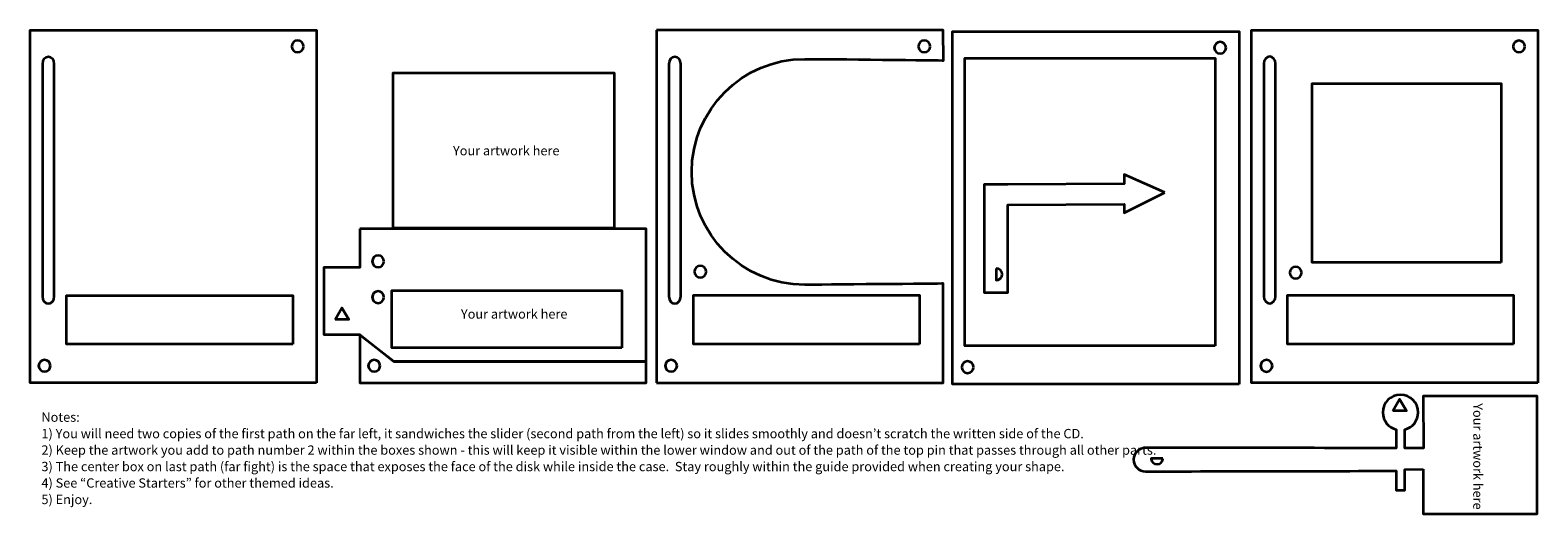
# Model space of a CAD drawing. Units: inches. Extents: x 0.6 to 32.6, y -10.8 to -0.5.
import ezdxf

# ---------------------------------------------------------------- set-up
doc = ezdxf.new("R2010")
doc.units = ezdxf.units.IN
doc.header["$MEASUREMENT"] = 0
doc.layers.add('Layer 1', color=7, linetype='Continuous')

# ---------------------------------------------------------------- blocks, each defined once
blk = doc.blocks.new('block 3')
at = {"layer": 'Layer 1', "color": 250, "lineweight": 35, "true_color": 0x231f20}
blk.add_lwpolyline([(6.679, -8.007), (0.596, -8.007), (0.596, -0.507), (6.679, -0.507), (6.679, -8.007)], dxfattribs=at)
blk = doc.blocks.new('block 4')
at = {"layer": 'Layer 1', "color": 250, "lineweight": 35, "true_color": 0x231f20}
blk.add_open_spline([(0.857, -1.225), (0.857, -1.142), (0.913, -1.075), (0.982, -1.075), (1.051, -1.075), (1.107, -1.142), (1.107, -1.225), (1.107, -1.225), (1.107, -6.171), (1.107, -6.171), (1.107, -6.254), (1.051, -6.321), (0.982, -6.321), (0.913, -6.321), (0.857, -6.254), (0.857, -6.171), (0.857, -6.171), (0.857, -6.011), (0.857, -6.011), (0.857, -6.011), (0.857, -1.49), (0.857, -1.49), (0.857, -1.49), (0.857, -1.225), (0.857, -1.225)], degree=3, knots=[0, 0, 0, 0, 1, 1, 1, 2, 2, 2, 3, 3, 3, 4, 4, 4, 5, 5, 5, 6, 6, 6, 7, 7, 7, 8, 8, 8, 8], dxfattribs=at)
blk = doc.blocks.new('block 5')
at = {"layer": 'Layer 1', "color": 250, "lineweight": 35, "true_color": 0x231f20}
blk.add_lwpolyline([(6.171, -7.187), (1.371, -7.187), (1.371, -6.146), (6.171, -6.146), (6.171, -7.187)], dxfattribs=at)
blk = doc.blocks.new('block 6')
at = {"layer": 'Layer 1', "color": 250, "lineweight": 35, "true_color": 0x231f20}
blk.add_open_spline([(6.401, -0.853), (6.401, -0.922), (6.345, -0.978), (6.276, -0.978), (6.207, -0.978), (6.151, -0.922), (6.151, -0.853), (6.151, -0.784), (6.207, -0.728), (6.276, -0.728), (6.345, -0.728), (6.401, -0.784), (6.401, -0.853)], degree=3, knots=[0, 0, 0, 0, 1, 1, 1, 2, 2, 2, 3, 3, 3, 4, 4, 4, 4], dxfattribs=at)
blk = doc.blocks.new('block 7')
at = {"layer": 'Layer 1', "color": 250, "lineweight": 35, "true_color": 0x231f20}
blk.add_open_spline([(6.401, -0.853), (6.401, -0.922), (6.345, -0.978), (6.276, -0.978), (6.207, -0.978), (6.151, -0.922), (6.151, -0.853), (6.151, -0.784), (6.207, -0.728), (6.276, -0.728), (6.345, -0.728), (6.401, -0.784), (6.401, -0.853)], degree=3, knots=[0, 0, 0, 0, 1, 1, 1, 2, 2, 2, 3, 3, 3, 4, 4, 4, 4], dxfattribs=at)
blk = doc.blocks.new('block 8')
at = {"layer": 'Layer 1', "color": 250, "lineweight": 35, "true_color": 0x231f20}
blk.add_open_spline([(1.026, -7.643), (1.026, -7.712), (0.97, -7.768), (0.901, -7.768), (0.832, -7.768), (0.776, -7.712), (0.776, -7.643), (0.776, -7.574), (0.832, -7.518), (0.901, -7.518), (0.97, -7.518), (1.026, -7.574), (1.026, -7.643)], degree=3, knots=[0, 0, 0, 0, 1, 1, 1, 2, 2, 2, 3, 3, 3, 4, 4, 4, 4], dxfattribs=at)
blk = doc.blocks.new('block 2')
at = {"layer": 'Layer 1'}
for name in ['block 3', 'block 6', 'block 7', 'block 4', 'block 5', 'block 8']:
    blk.add_blockref(name, (0, 0), dxfattribs=at)
blk = doc.blocks.new('block 9')
at = {"layer": 'Layer 1', "color": 250, "lineweight": 35, "true_color": 0x231f20}
for points in [[(12.995, -4.718), (8.302, -4.718), (8.302, -1.415), (12.995, -1.415), (12.995, -4.718)], [(13.16, -7.26), (8.28, -7.26), (8.28, -6.04), (13.16, -6.04), (13.16, -7.26)]]:
    blk.add_lwpolyline(points, dxfattribs=at)
at = {"layer": 'Layer 1', "color": 18, "lineweight": 35, "true_color": 0x030202}
blk.add_lwpolyline([(7.596, -4.73), (7.596, -5.553), (6.832, -5.553), (6.832, -6.979), (7.596, -6.976), (8.318, -7.549), (13.68, -7.549), (13.68, -5.553), (13.68, -4.73), (7.596, -4.73)], dxfattribs=at)
at = {"layer": 'Layer 1', "color": 18, "lineweight": 35, "true_color": 0x080507}
blk.add_lwpolyline([(13.68, -7.549), (8.318, -7.549), (7.596, -6.993), (7.596, -8.007), (13.68, -8.007), (13.68, -7.549)], dxfattribs=at)
at = {"layer": 'Layer 1', "color": 7, "lineweight": 35, "true_color": 0xffffff}
blk.add_open_spline([(8.11, -5.423), (8.11, -5.492), (8.054, -5.548), (7.985, -5.548), (7.916, -5.548), (7.86, -5.492), (7.86, -5.423), (7.86, -5.354), (7.916, -5.298), (7.985, -5.298), (8.054, -5.298), (8.11, -5.354), (8.11, -5.423)], degree=3, knots=[0, 0, 0, 0, 1, 1, 1, 2, 2, 2, 3, 3, 3, 4, 4, 4, 4], dxfattribs=at)
at = {"layer": 'Layer 1', "color": 178, "lineweight": 35, "true_color": 0x070608}
blk.add_open_spline([(8.11, -6.184), (8.11, -6.253), (8.054, -6.309), (7.985, -6.309), (7.916, -6.309), (7.86, -6.253), (7.86, -6.184), (7.86, -6.115), (7.916, -6.059), (7.985, -6.059), (8.054, -6.059), (8.11, -6.115), (8.11, -6.184)], degree=3, knots=[0, 0, 0, 0, 1, 1, 1, 2, 2, 2, 3, 3, 3, 4, 4, 4, 4], dxfattribs=at)
at = {"layer": 'Layer 1', "color": 18, "lineweight": 35, "true_color": 0x0a0709}
blk.add_open_spline([(8.027, -7.643), (8.027, -7.712), (7.971, -7.768), (7.902, -7.768), (7.833, -7.768), (7.777, -7.712), (7.777, -7.643), (7.777, -7.574), (7.833, -7.518), (7.902, -7.518), (7.971, -7.518), (8.027, -7.574), (8.027, -7.643)], degree=3, knots=[0, 0, 0, 0, 1, 1, 1, 2, 2, 2, 3, 3, 3, 4, 4, 4, 4], dxfattribs=at)
at = {"layer": 'Layer 1', "color": 250, "true_color": 0x231f20, "char_height": 0.19833, "attachment_point": 7}
for insert in [(9.575, -3.169), (9.744, -6.641)]:
    blk.add_mtext('\\fMyriad Pro|b0|i0|c0|p34;\\W1;Your artwork here', dxfattribs=dict(at, insert=insert))
blk = doc.blocks.new('block 11')
at = {"layer": 'Layer 1', "color": 250, "lineweight": 35, "true_color": 0x231f20}
blk.add_open_spline([(27.561, -5.753), (27.513, -5.802), (27.433, -5.802), (27.385, -5.753), (27.336, -5.705), (27.336, -5.625), (27.385, -5.577), (27.433, -5.528), (27.513, -5.528), (27.561, -5.577), (27.61, -5.625), (27.61, -5.705), (27.561, -5.753)], degree=3, knots=[0, 0, 0, 0, 1, 1, 1, 2, 2, 2, 3, 3, 3, 4, 4, 4, 4], dxfattribs=at)
blk = doc.blocks.new('block 10')
at = {"layer": 'Layer 1', "color": 250, "lineweight": 35, "true_color": 0x231f20}
for points in [[(32.615, -8.008), (26.531, -8.008), (26.531, -0.508), (32.615, -0.508), (32.615, -8.008)], [(31.833, -5.445), (27.819, -5.445), (27.819, -1.639), (31.833, -1.639), (31.833, -5.445)], [(32.101, -7.182), (27.301, -7.182), (27.301, -6.14), (32.101, -6.14), (32.101, -7.182)]]:
    blk.add_lwpolyline(points, dxfattribs=at)
for points, knots in [([(32.339, -0.854), (32.339, -0.924), (32.283, -0.979), (32.214, -0.979), (32.145, -0.979), (32.089, -0.924), (32.089, -0.854), (32.089, -0.785), (32.145, -0.729), (32.214, -0.729), (32.283, -0.729), (32.339, -0.785), (32.339, -0.854)], [0, 0, 0, 0, 1, 1, 1, 2, 2, 2, 3, 3, 3, 4, 4, 4, 4]), ([(26.795, -1.22), (26.795, -1.138), (26.851, -1.071), (26.92, -1.071), (26.989, -1.071), (27.045, -1.138), (27.045, -1.22), (27.045, -1.22), (27.045, -6.167), (27.045, -6.167), (27.045, -6.249), (26.989, -6.316), (26.92, -6.316), (26.851, -6.316), (26.795, -6.249), (26.795, -6.167), (26.795, -6.167), (26.795, -6.007), (26.795, -6.007), (26.795, -6.007), (26.795, -1.486), (26.795, -1.486), (26.795, -1.486), (26.795, -1.22), (26.795, -1.22)], [0, 0, 0, 0, 1, 1, 1, 2, 2, 2, 3, 3, 3, 4, 4, 4, 5, 5, 5, 6, 6, 6, 7, 7, 7, 8, 8, 8, 8]), ([(26.976, -7.644), (26.976, -7.713), (26.92, -7.769), (26.851, -7.769), (26.782, -7.769), (26.726, -7.713), (26.726, -7.644), (26.726, -7.575), (26.782, -7.519), (26.851, -7.519), (26.92, -7.519), (26.976, -7.575), (26.976, -7.644)], [0, 0, 0, 0, 1, 1, 1, 2, 2, 2, 3, 3, 3, 4, 4, 4, 4])]:
    blk.add_open_spline(points, degree=3, knots=knots, dxfattribs=at)
at = {"layer": 'Layer 1'}
blk.add_blockref('block 11', (0, 0), dxfattribs=at)
blk = doc.blocks.new('block 13')
at = {"layer": 'Layer 1', "color": 250, "lineweight": 35, "true_color": 0x231f20}
blk.add_lwpolyline([(25.762, -7.217), (20.448, -7.217), (20.448, -1.104), (25.762, -1.104), (25.762, -7.217)], dxfattribs=at)
blk = doc.blocks.new('block 14')
at = {"layer": 'Layer 1', "color": 250, "lineweight": 35, "true_color": 0x231f20}
blk.add_lwpolyline([(26.27, -8.036), (20.187, -8.036), (20.187, -0.536), (26.27, -0.536), (26.27, -8.036)], dxfattribs=at)
blk = doc.blocks.new('block 15')
at = {"layer": 'Layer 1', "color": 250, "lineweight": 35, "true_color": 0x231f20}
blk.add_open_spline([(25.993, -0.882), (25.993, -0.951), (25.937, -1.007), (25.868, -1.007), (25.799, -1.007), (25.743, -0.951), (25.743, -0.882), (25.743, -0.813), (25.799, -0.757), (25.868, -0.757), (25.937, -0.757), (25.993, -0.813), (25.993, -0.882)], degree=3, knots=[0, 0, 0, 0, 1, 1, 1, 2, 2, 2, 3, 3, 3, 4, 4, 4, 4], dxfattribs=at)
blk = doc.blocks.new('block 16')
at = {"layer": 'Layer 1', "color": 250, "lineweight": 35, "true_color": 0x231f20}
blk.add_open_spline([(20.629, -7.672), (20.629, -7.741), (20.573, -7.797), (20.504, -7.797), (20.435, -7.797), (20.379, -7.741), (20.379, -7.672), (20.379, -7.603), (20.435, -7.547), (20.504, -7.547), (20.573, -7.547), (20.629, -7.603), (20.629, -7.672)], degree=3, knots=[0, 0, 0, 0, 1, 1, 1, 2, 2, 2, 3, 3, 3, 4, 4, 4, 4], dxfattribs=at)
blk = doc.blocks.new('block 17')
at = {"layer": 'Layer 1', "color": 250, "lineweight": 35, "true_color": 0x231f20}
blk.add_open_spline([(21.232, -5.699), (21.232, -5.768), (21.176, -5.824), (21.107, -5.824)], degree=3, dxfattribs=at)
blk = doc.blocks.new('block 19')
at = {"layer": 'Layer 1', "color": 250, "lineweight": 35, "true_color": 0x231f20}
blk.add_lwpolyline([(24.696, -3.956), (23.828, -3.579), (23.828, -3.777), (21.357, -3.787), (20.859, -3.787), (20.859, -6.087), (21.357, -6.087), (21.357, -4.218), (23.828, -4.208), (23.828, -4.388), (24.696, -3.956)], dxfattribs=at)
blk = doc.blocks.new('block 20')
at = {"layer": 'Layer 1', "color": 250, "lineweight": 35, "true_color": 0x231f20}
blk.add_open_spline([(21.113, -5.573), (21.182, -5.573), (21.238, -5.629), (21.238, -5.698), (21.238, -5.767), (21.182, -5.823), (21.113, -5.823), (21.113, -5.823), (21.113, -5.573), (21.113, -5.573)], degree=3, knots=[0, 0, 0, 0, 1, 1, 1, 2, 2, 2, 3, 3, 3, 3], dxfattribs=at)
blk = doc.blocks.new('block 18')
at = {"layer": 'Layer 1'}
for name in ['block 19', 'block 20']:
    blk.add_blockref(name, (0, 0), dxfattribs=at)
blk = doc.blocks.new('block 12')
at = {"layer": 'Layer 1'}
for name in ['block 14', 'block 15', 'block 13', 'block 18', 'block 17', 'block 16']:
    blk.add_blockref(name, (0, 0), dxfattribs=at)
blk = doc.blocks.new('block 23')
at = {"layer": 'Layer 1', "color": 250, "lineweight": 35, "true_color": 0x231f20}
blk.add_open_spline([(19.709, -0.853), (19.709, -0.922), (19.653, -0.978), (19.584, -0.978), (19.514, -0.978), (19.459, -0.922), (19.459, -0.853), (19.459, -0.784), (19.514, -0.728), (19.584, -0.728), (19.653, -0.728), (19.709, -0.784), (19.709, -0.853)], degree=3, knots=[0, 0, 0, 0, 1, 1, 1, 2, 2, 2, 3, 3, 3, 4, 4, 4, 4], dxfattribs=at)
blk = doc.blocks.new('block 24')
at = {"layer": 'Layer 1', "color": 250, "lineweight": 35, "true_color": 0x231f20}
blk.add_lwpolyline([(13.9, -0.507), (13.9, -8.007)], dxfattribs=at)
blk = doc.blocks.new('block 25')
at = {"layer": 'Layer 1', "color": 250, "lineweight": 35, "true_color": 0x231f20}
blk.add_open_spline([(13.9, -8.007), (13.9, -8.007), (19.983, -8.007), (19.983, -8.007), (19.983, -8.007), (19.984, -5.897), (19.984, -5.897), (19.984, -5.897), (17.301, -5.921), (17.046, -5.921), (15.72, -5.921), (14.646, -4.846), (14.646, -3.521), (14.646, -2.195), (15.72, -1.121), (17.046, -1.121), (17.521, -1.121), (19.989, -1.15), (19.989, -1.15), (19.989, -1.15), (19.983, -0.507), (19.983, -0.507), (19.983, -0.507), (13.9, -0.507), (13.9, -0.507)], degree=3, knots=[0, 0, 0, 0, 1, 1, 1, 2, 2, 2, 3, 3, 3, 4, 4, 4, 5, 5, 5, 6, 6, 6, 7, 7, 7, 8, 8, 8, 8], dxfattribs=at)
blk = doc.blocks.new('block 26')
at = {"layer": 'Layer 1', "color": 250, "lineweight": 35, "true_color": 0x231f20}
blk.add_open_spline([(14.161, -1.225), (14.161, -1.142), (14.217, -1.075), (14.286, -1.075), (14.355, -1.075), (14.411, -1.142), (14.411, -1.225), (14.411, -1.225), (14.411, -6.171), (14.411, -6.171), (14.411, -6.254), (14.355, -6.321), (14.286, -6.321), (14.217, -6.321), (14.161, -6.254), (14.161, -6.171), (14.161, -6.171), (14.161, -6.011), (14.161, -6.011), (14.161, -6.011), (14.161, -1.49), (14.161, -1.49), (14.161, -1.49), (14.161, -1.225), (14.161, -1.225)], degree=3, knots=[0, 0, 0, 0, 1, 1, 1, 2, 2, 2, 3, 3, 3, 4, 4, 4, 5, 5, 5, 6, 6, 6, 7, 7, 7, 8, 8, 8, 8], dxfattribs=at)
blk = doc.blocks.new('block 27')
at = {"layer": 'Layer 1', "color": 250, "lineweight": 35, "true_color": 0x231f20}
blk.add_lwpolyline([(19.481, -7.186), (14.681, -7.186), (14.681, -6.145), (19.481, -6.145), (19.481, -7.186)], dxfattribs=at)
blk = doc.blocks.new('block 28')
at = {"layer": 'Layer 1', "color": 250, "lineweight": 35, "true_color": 0x231f20}
blk.add_lwpolyline([(13.9, -8.007), (13.9, -8.007)], dxfattribs=at)
blk = doc.blocks.new('block 29')
at = {"layer": 'Layer 1', "color": 250, "lineweight": 35, "true_color": 0x231f20}
blk.add_lwpolyline([(13.9, -0.507), (13.9, -0.507)], dxfattribs=at)
blk = doc.blocks.new('block 30')
at = {"layer": 'Layer 1', "color": 250, "lineweight": 35, "true_color": 0x231f20}
blk.add_lwpolyline([(14.161, -1.49), (14.161, -1.49)], dxfattribs=at)
blk = doc.blocks.new('block 31')
at = {"layer": 'Layer 1', "color": 250, "lineweight": 35, "true_color": 0x231f20}
blk.add_open_spline([(14.334, -7.643), (14.334, -7.712), (14.278, -7.768), (14.209, -7.768), (14.139, -7.768), (14.084, -7.712), (14.084, -7.643), (14.084, -7.574), (14.139, -7.518), (14.209, -7.518), (14.278, -7.518), (14.334, -7.574), (14.334, -7.643)], degree=3, knots=[0, 0, 0, 0, 1, 1, 1, 2, 2, 2, 3, 3, 3, 4, 4, 4, 4], dxfattribs=at)
blk = doc.blocks.new('block 22')
at = {"layer": 'Layer 1'}
for name in ['block 24', 'block 25', 'block 29', 'block 23', 'block 26', 'block 30', 'block 27', 'block 31', 'block 28']:
    blk.add_blockref(name, (0, 0), dxfattribs=at)
blk = doc.blocks.new('block 21')
at = {"layer": 'Layer 1', "color": 250, "lineweight": 35, "true_color": 0x231f20}
blk.add_open_spline([(14.916, -5.733), (14.867, -5.781), (14.788, -5.781), (14.739, -5.733), (14.69, -5.684), (14.69, -5.605), (14.739, -5.556), (14.788, -5.507), (14.867, -5.507), (14.916, -5.556), (14.965, -5.605), (14.965, -5.684), (14.916, -5.733)], degree=3, knots=[0, 0, 0, 0, 1, 1, 1, 2, 2, 2, 3, 3, 3, 4, 4, 4, 4], dxfattribs=at)
at = {"layer": 'Layer 1'}
blk.add_blockref('block 22', (0, 0), dxfattribs=at)
blk = doc.blocks.new('block 34')
at = {"layer": 'Layer 1', "color": 108, "lineweight": 35, "true_color": 0x070a0a}
blk.add_lwpolyline([(29.535, -8.601), (29.679, -8.35), (29.824, -8.6), (29.535, -8.601)], dxfattribs=at)
blk = doc.blocks.new('block 35')
at = {"layer": 'Layer 1', "color": 250, "lineweight": 35, "true_color": 0x221e1f}
blk.add_open_spline([(24.652, -9.613), (24.653, -9.682), (24.597, -9.738), (24.528, -9.738), (24.459, -9.738), (24.403, -9.683), (24.402, -9.614), (24.402, -9.614), (24.652, -9.613), (24.652, -9.613)], degree=3, knots=[0, 0, 0, 0, 1, 1, 1, 2, 2, 2, 3, 3, 3, 3], dxfattribs=at)
blk = doc.blocks.new('block 33')
at = {"layer": 'Layer 1', "color": 250, "lineweight": 35, "true_color": 0x221e1f}
blk.add_open_spline([(30.18, -9.843), (30.18, -9.843), (29.791, -9.85), (29.791, -9.85), (29.791, -9.85), (29.792, -10.288), (29.792, -10.288), (29.792, -10.288), (29.607, -10.288), (29.607, -10.288), (29.607, -10.288), (29.606, -9.878), (29.606, -9.878), (29.606, -9.878), (24.491, -9.889), (24.423, -9.889), (24.423, -9.889), (24.281, -9.889), (24.281, -9.889), (24.142, -9.889), (24.03, -9.777), (24.03, -9.639), (24.03, -9.501), (24.142, -9.389), (24.28, -9.389), (24.28, -9.389), (24.457, -9.389), (24.457, -9.389), (24.531, -9.389), (29.313, -9.392), (29.606, -9.392), (29.606, -9.392), (29.605, -8.999), (29.605, -8.999), (29.443, -8.958), (29.322, -8.811), (29.322, -8.636), (29.322, -8.428), (29.49, -8.26), (29.697, -8.26), (29.904, -8.26), (30.072, -8.427), (30.072, -8.635), (30.072, -8.81), (29.952, -8.957), (29.79, -8.998), (29.79, -8.998), (29.79, -9.392), (29.79, -9.392), (29.79, -9.392), (30.186, -9.392), (30.186, -9.392), (30.186, -9.392), (30.181, -8.292), (30.181, -8.292), (30.181, -8.292), (32.597, -8.292), (32.597, -8.292), (32.597, -8.292), (32.597, -10.792), (32.597, -10.792), (32.597, -10.792), (30.181, -10.792), (30.181, -10.792), (30.181, -10.792), (30.18, -9.843), (30.18, -9.843)], degree=3, knots=[0, 0, 0, 0, 1, 1, 1, 2, 2, 2, 3, 3, 3, 4, 4, 4, 5, 5, 5, 6, 6, 6, 7, 7, 7, 8, 8, 8, 9, 9, 9, 10, 10, 10, 11, 11, 11, 12, 12, 12, 13, 13, 13, 14, 14, 14, 15, 15, 15, 16, 16, 16, 17, 17, 17, 18, 18, 18, 19, 19, 19, 20, 20, 20, 21, 21, 21, 22, 22, 22, 22], dxfattribs=at)
at = {"layer": 'Layer 1'}
for name in ['block 34', 'block 35']:
    blk.add_blockref(name, (0, 0), dxfattribs=at)

msp = doc.modelspace()

# ---------------------------------------------------------------- linework, layer by layer
at = {"layer": 'Layer 1', "color": 108, "lineweight": 35, "true_color": 0x070a0a}
msp.add_lwpolyline([(7.074, -6.661), (7.218, -6.411), (7.363, -6.661), (7.074, -6.661)], dxfattribs=at)

# ---------------------------------------------------------------- block references
at = {"layer": 'Layer 1'}
for name in ['block 2', 'block 21', 'block 12', 'block 10', 'block 9', 'block 33']:
    msp.add_blockref(name, (0, 0), dxfattribs=at)

# ---------------------------------------------------------------- texts
at = {"layer": 'Layer 1', "color": 250, "true_color": 0x231f20, "attachment_point": 7}
for s, insert, char_height in [('\\fMyriad Pro|b0|i0|c0|p34;\\W1;Notes:', (0.835, -8.834), 0.19833), ('\\fMyriad Pro|b0|i0|c0|p34;\\W1;1) You will need two copies of the first path on the far left, it sandwiches the slider (second path from the left) so it slides smoothly and doesn’t scratch the written side of the CD.', (0.835, -9.184), 0.198333), ('\\fMyriad Pro|b0|i0|c0|p34;\\W1;2) Keep the artwork you add to path number 2 within the boxes shown - this will keep it visible within the lower window and out of the path of the top pin that passes through all other parts.', (0.835, -9.534), 0.198333), ('\\fMyriad Pro|b0|i0|c0|p34;\\W1;3) The center box on last path (far fight) is the space that exposes the face of the disk while inside the case.  Stay roughly within the guide provided when creating your shape.', (0.835, -9.884), 0.198333), ('\\fMyriad Pro|b0|i0|c0|p34;\\W1;4) See “Creative Starters” for other themed ideas.', (0.835, -10.234), 0.19833), ('\\fMyriad Pro|b0|i0|c0|p34;\\W1;5) Enjoy.', (0.835, -10.584), 0.19833)]:
    msp.add_mtext(s, dxfattribs=dict(at, insert=insert, char_height=char_height))
at = {"layer": 'Layer 1', "color": 250, "true_color": 0x231f20, "insert": (31.243, -8.439), "char_height": 0.19833, "attachment_point": 7, "rotation": 270}
msp.add_mtext('\\fMyriad Pro|b0|i0|c0|p34;\\W1;Your artwork here', dxfattribs=at)

doc.saveas('drawing.dxf')
